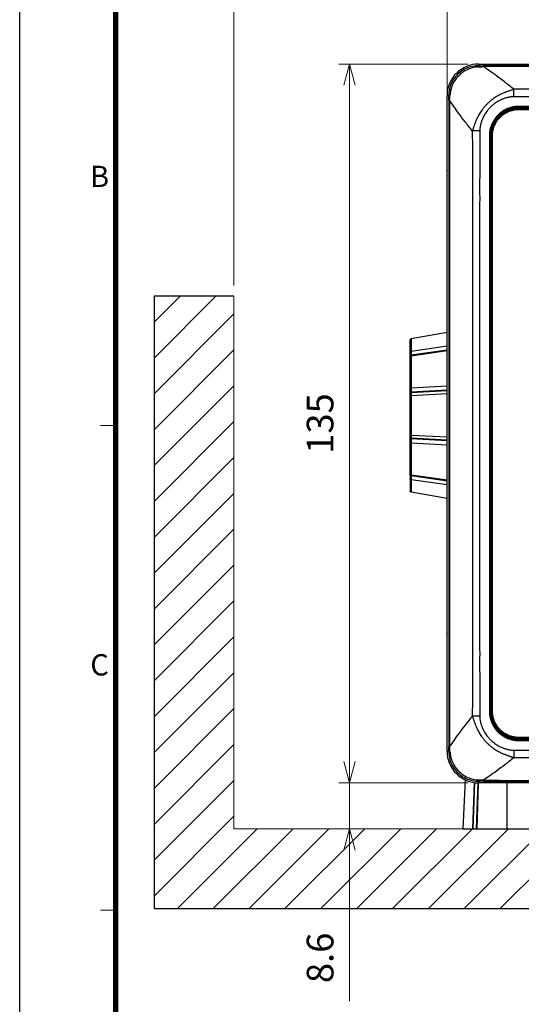
# Model space of a CAD drawing. Units: millimetres. Extents: x -882 to -288, y 192 to 612.
# Drawn here: x -882 to -788, y 285 to 470 of the extents above; entities that cross this region are included whole.
import ezdxf
from ezdxf.enums import TextEntityAlignment as Align

# ---------------------------------------------------------------- set-up
doc = ezdxf.new("R2010")
doc.units = ezdxf.units.MM
doc.header["$LTSCALE"] = 3
doc.layers.add('06___PRT_ALL_SURFS', color=7, linetype='Continuous')
doc.layers.add('4', color=4, linetype='Continuous', lineweight=15)
doc.layers.add('98', color=6, linetype='Continuous', lineweight=20)
doc.layers.add('99', color=2, linetype='Continuous', plot=False)
doc.styles.get("Standard").update_dxf_attribs({"font": 'simplex.shx', "bigfont": 'extfont.shx'})
doc.dimstyles.get("Standard").update_dxf_attribs({"dimtxt": 2.5, "dimasz": 2, "dimexe": 1, "dimexo": 1, "dimgap": 1.5, "dimtad": 3, "dimdec": 1, "dimdsep": 46, "dimtxsty": 'Standard', "dimblk": 'OPEN30', "dimcen": 0.09, "dimclrd": 256, "dimclre": 256, "dimclrt": 256, "dimadec": 1, "dimazin": 2, "dimtfac": 1, "dimtdec": 1, "dimtmove": 0, "dimatfit": 3, "dimldrblk": 'OPEN30', "dimfxl": 0, "dimtolj": 1, "dimtzin": 0, "dimlwd": -1, "dimlwe": -1, "dimarcsym": 0})

# ---------------------------------------------------------------- blocks, each defined once
blk = doc.blocks.new('WAKU2-GAI_A4')
at = {"layer": '98', "color": 6, "linetype": 'Continuous'}
for p, q in [((-288, 101), (-289.4, 101)), ((-288, 55.5), (-289.4, 55.5))]:
    blk.add_line(p, q, dxfattribs=at)
at = {"layer": '98', "color": 6, "linetype": 'Continuous', "const_width": 0.5}
blk.add_lwpolyline([(-13, 192), (-288, 192), (-288, 10), (-13, 10), (-13, 199), (-33.7, 199), (-33.7, 192)], dxfattribs=at)
at = {"layer": '99'}
blk.add_lwpolyline([(0, 0), (-297, 0), (-297, 210), (0, 210)], close=True, dxfattribs=at)
at = {"layer": '98'}
for s, p in [('B', (-289.5, 124.125)), ('C', (-289.5, 78.275))]:
    blk.add_text(s, height=2, dxfattribs=at).set_placement(p, align=Align.MIDDLE)
at = {"layer": '99', "flags": 2}
for tag, height, p in [('用紙サイズ', 4, (-18.559, 195.588)), ('ACM2013(13/01/30)', 2, (-27.176, 2.801))]:
    blk.add_attdef(tag, text='', height=height, dxfattribs=at).set_placement(p, align=Align.MIDDLE_CENTER)
blk = doc.blocks.new('_Open30')
at = {"color": 0, "lineweight": -2}
for p, q in [((-1, 0.268), (0, 0)), ((0, 0), (-1, -0.268)), ((0, 0), (-1, 0))]:
    blk.add_line(p, q, dxfattribs=at)
blk = doc.blocks.new('*D37')
at = {"layer": '4'}
for p, q in [((-801.77, 435.84), (-801.77, 478.1)), ((-666.79, 435.84), (-666.79, 478.1)), ((-797.77, 476.1), (-670.79, 476.1))]:
    blk.add_line(p, q, dxfattribs=at)
at = {"layer": 'Defpoints', "color": 0}
for p in [(-666.79, 476.1), (-801.77, 433.84), (-666.79, 433.84)]:
    blk.add_point(p, dxfattribs=at)
at = {"layer": '4', "xscale": 4, "yscale": 4, "zscale": 4, "rotation": 180}
blk.add_blockref('_Open30', (-801.77, 476.1), dxfattribs=at)
at = {"layer": '4', "xscale": 4, "yscale": 4, "zscale": 4}
blk.add_blockref('_Open30', (-666.79, 476.1), dxfattribs=at)
at = {"layer": '4', "insert": (-734.28, 481.6), "char_height": 5, "attachment_point": 5}
blk.add_mtext('\\A1;135', dxfattribs=at)
blk = doc.blocks.new('*D39')
at = {"layer": '4'}
for p, q in [((-841.78, 420.29), (-841.78, 478.1)), ((-801.77, 435.84), (-801.77, 478.1)), ((-837.78, 476.1), (-805.77, 476.1))]:
    blk.add_line(p, q, dxfattribs=at)
at = {"layer": 'Defpoints', "color": 0}
for p in [(-801.77, 476.1), (-801.77, 433.84), (-841.78, 418.29)]:
    blk.add_point(p, dxfattribs=at)
at = {"layer": '4', "xscale": 4, "yscale": 4, "zscale": 4, "rotation": 180}
blk.add_blockref('_Open30', (-841.78, 476.1), dxfattribs=at)
at = {"layer": '4', "xscale": 4, "yscale": 4, "zscale": 4}
blk.add_blockref('_Open30', (-801.77, 476.1), dxfattribs=at)
at = {"layer": '4', "insert": (-821.77, 481.6), "char_height": 5, "attachment_point": 5}
blk.add_mtext('\\A1;＃80', dxfattribs=at)
blk = doc.blocks.new('*D43')
at = {"layer": '4'}
for p, q in [((-797.78, 461.87), (-822.1, 461.87)), ((-820.1, 330.89), (-820.1, 457.87)), ((-797.78, 326.89), (-822.1, 326.89))]:
    blk.add_line(p, q, dxfattribs=at)
at = {"layer": 'Defpoints', "color": 0}
for p in [(-820.1, 461.87), (-795.78, 461.87), (-795.78, 326.89)]:
    blk.add_point(p, dxfattribs=at)
at = {"layer": '4', "xscale": 4, "yscale": 4, "zscale": 4}
for p, rotation in [((-820.1, 461.87), 90), ((-820.1, 326.89), 270)]:
    blk.add_blockref('_Open30', p, dxfattribs=dict(at, rotation=rotation))
at = {"layer": '4', "insert": (-825.6, 394.38), "char_height": 5, "attachment_point": 5, "rotation": 90}
blk.add_mtext('\\A1;135', dxfattribs=at)
blk = doc.blocks.new('*D49')
at = {"layer": '4'}
for p, q in [((-820.1, 330.89), (-820.1, 334.89)), ((-797.78, 326.89), (-822.1, 326.89)), ((-820.1, 326.89), (-820.1, 318.29)), ((-800.79, 318.29), (-822.1, 318.29)), ((-820.1, 314.29), (-820.1, 285.93))]:
    blk.add_line(p, q, dxfattribs=at)
at = {"layer": 'Defpoints', "color": 0}
for p in [(-795.78, 326.89), (-820.1, 318.29), (-798.79, 318.29)]:
    blk.add_point(p, dxfattribs=at)
at = {"layer": '4', "xscale": 4, "yscale": 4, "zscale": 4}
for p, rotation in [((-820.1, 326.89), 270), ((-820.1, 318.29), 90)]:
    blk.add_blockref('_Open30', p, dxfattribs=dict(at, rotation=rotation))
at = {"layer": '4', "insert": (-825.6, 294.05), "char_height": 5, "attachment_point": 5, "rotation": 90}
blk.add_mtext('\\A1;8.6', dxfattribs=at)

msp = doc.modelspace()

# ---------------------------------------------------------------- hatches: boundary and pattern name
at = {"layer": '4'}
h = msp.add_hatch(dxfattribs=at)
h.set_pattern_fill('ANSI31', color=256, scale=1.5)
h.set_pattern_definition([(45, (-45, 60), (-3.367596, 3.367596), [])])
h.paths.add_polyline_path([(-611.78, 303.29), (-611.78, 418.29), (-626.78, 418.29), (-626.78, 318.29), (-841.78, 318.29), (-841.78, 418.29), (-856.78, 418.29), (-856.78, 303.29)])

# ---------------------------------------------------------------- linework, layer by layer
at = {"color": 9, "linetype": 'Continuous'}
for p, q in [((-795.78, 461.55), (-795.78, 461.87)), ((-789.21, 455.72), (-789.21, 457.13)), ((-801.44, 455.88), (-801.77, 455.88)), ((-790.3, 453.21), (-790.31, 453.25)), ((-788.28, 453.34), (-788.28, 453.92)), ((-680.28, 453.92), (-788.28, 453.92)), ((-680.28, 453.72), (-788.28, 453.72)), ((-680.28, 453.61), (-788.28, 453.61)), ((-788.28, 453.54), (-680.28, 453.54)), ((-788.28, 453.34), (-680.28, 453.34)), ((-795.62, 449.31), (-797.02, 449.31)), ((-793.1, 450.4), (-793.15, 450.42)), ((-793.82, 448.38), (-793.82, 340.38)), ((-793.58, 448.38), (-793.82, 448.38)), ((-793.62, 448.38), (-793.62, 340.38)), ((-793.5, 448.38), (-793.58, 448.38)), ((-793.5, 448.38), (-793.5, 340.38)), ((-793.43, 448.38), (-793.5, 448.38)), ((-793.43, 340.38), (-793.43, 448.38)), ((-793.43, 448.38), (-793.24, 448.38)), ((-793.24, 340.38), (-793.24, 448.38)), ((-801.77, 441.93), (-801.77, 441.93)), ((-801.77, 433.84), (-801.77, 433.84)), ((-801.77, 411.44), (-808.51, 410.25)), ((-808.51, 410.25), (-808.51, 410.25)), ((-808.51, 410.25), (-808.51, 407.98)), ((-808.51, 407.98), (-801.77, 408.94)), ((-808.51, 407.26), (-801.77, 408.22)), ((-801.77, 408.1), (-808.51, 407.14)), ((-808.51, 407.26), (-808.51, 407.14)), ((-808.51, 407.04), (-808.51, 401.09)), ((-808.5, 407.04), (-808.51, 407.04)), ((-801.77, 408), (-808.5, 407.04)), ((-808.51, 401.09), (-801.77, 401.46)), ((-808.51, 400.3), (-801.77, 400.67)), ((-801.77, 400.48), (-808.51, 400.12)), ((-808.51, 400.3), (-808.51, 400.12)), ((-801.77, 399.94), (-808.51, 399.57)), ((-808.51, 399.57), (-808.51, 392.21)), ((-808.51, 392.21), (-801.77, 391.85)), ((-808.51, 391.66), (-808.51, 391.48)), ((-808.51, 391.66), (-801.77, 391.3)), ((-801.77, 391.11), (-808.51, 391.48)), ((-808.51, 390.69), (-808.51, 384.74)), ((-801.77, 390.32), (-808.51, 390.69)), ((-808.51, 384.74), (-808.5, 384.74)), ((-808.51, 384.68), (-808.51, 384.66)), ((-808.51, 384.66), (-808.51, 384.64)), ((-808.51, 384.64), (-808.51, 384.53)), ((-808.51, 384.64), (-801.77, 383.68)), ((-801.77, 383.56), (-808.51, 384.53)), ((-808.5, 384.74), (-801.77, 383.78)), ((-808.51, 383.8), (-808.51, 381.53)), ((-801.77, 382.84), (-808.51, 383.8)), ((-808.51, 381.53), (-808.51, 381.53)), ((-808.51, 381.53), (-801.77, 380.34)), ((-801.77, 354.93), (-801.77, 354.93)), ((-801.77, 346.84), (-801.77, 346.84)), ((-793.82, 340.38), (-793.24, 340.38)), ((-795.62, 339.46), (-797.02, 339.45)), ((-793.1, 338.37), (-793.15, 338.35)), ((-790.3, 335.56), (-790.31, 335.52)), ((-788.28, 335.23), (-788.28, 335.43)), ((-680.28, 335.43), (-788.28, 335.43)), ((-788.28, 335.23), (-788.28, 335.16)), ((-680.28, 335.23), (-788.28, 335.23)), ((-788.28, 335.16), (-788.28, 334.85)), ((-788.28, 335.16), (-680.28, 335.16)), ((-788.28, 335.05), (-680.28, 335.05)), ((-788.28, 334.85), (-680.28, 334.85)), ((-801.44, 332.88), (-801.77, 332.88)), ((-789.21, 333.05), (-789.21, 331.64)), ((-795.78, 327.22), (-795.78, 326.9)), ((-796.68, 327), (-797, 318.29)), ((-796.62, 326.99), (-796.93, 318.29)), ((-796.01, 326.9), (-796.32, 318.29)), ((-795.89, 326.9), (-796.2, 318.29))]:
    msp.add_line(p, q, dxfattribs=at)
at = {"color": 7, "linetype": 'Continuous'}
for p, q in [((-795.78, 461.87), (-781.82, 461.87)), ((-801.77, 441.93), (-801.77, 455.88)), ((-680.28, 453.68), (-788.28, 453.68)), ((-793.58, 448.38), (-793.58, 340.38)), ((-801.77, 441.93), (-801.77, 441.93)), ((-801.77, 441.93), (-801.74, 441.89)), ((-801.73, 434.07), (-801.73, 441.69)), ((-801.77, 433.84), (-801.74, 433.87)), ((-801.77, 433.84), (-801.77, 433.84)), ((-801.77, 354.93), (-801.77, 433.84)), ((-808.68, 384.87), (-808.68, 410.06)), ((-808.68, 384.87), (-808.67, 384.8)), ((-808.68, 384.84), (-808.68, 381.73)), ((-808.67, 384.8), (-808.63, 384.74)), ((-808.63, 384.74), (-808.57, 384.69)), ((-808.57, 384.69), (-808.51, 384.68)), ((-801.77, 354.93), (-801.74, 354.89)), ((-801.77, 354.93), (-801.77, 354.93)), ((-801.73, 347.07), (-801.73, 354.69)), ((-801.77, 346.84), (-801.74, 346.87)), ((-801.77, 346.84), (-801.77, 346.84)), ((-801.77, 332.88), (-801.77, 346.84)), ((-788.28, 335.08), (-680.28, 335.08)), ((-798.34, 327.47), (-798.79, 318.29)), ((-781.82, 326.89), (-795.78, 326.89)), ((-790.48, 318.29), (-790.48, 326.89)), ((-798.79, 318.29), (-669.77, 318.29))]:
    msp.add_line(p, q, dxfattribs=at)
for points in [[(-808.51, 410.25), (-808.57, 410.24), (-808.63, 410.19), (-808.67, 410.13), (-808.68, 410.06)], [(-808.68, 381.73), (-808.67, 381.65), (-808.63, 381.59), (-808.57, 381.54), (-808.51, 381.53)]]:
    msp.add_lwpolyline(points, dxfattribs=at)
for centre, radius, start, end in [((-795.78, 455.88), 5.99, 90, 180), ((-788.28, 448.38), 5.3, 90, 180), ((-808.48, 406.91), 0.2, 98.1203, 180), ((-788.28, 340.38), 5.3, 180, 270), ((-795.78, 332.88), 5.99, 180, 270)]:
    msp.add_arc(centre, radius, start, end, dxfattribs=at)
at = {"color": 9, "linetype": 'Continuous'}
for centre, radius, start, end in [((-797.7, 491.98), 30.73, 273.195, 275.1302), ((-794.84, 521.8), 60.26, 269.1094, 269.8987), ((-859.45, 454.97), 58.02, 0.0838, 0.9037), ((-832.59, 457.86), 31.44, 354.8919, 356.7831), ((-808.48, 410.06), 0.197, 148.1553, 155.5105), ((-808.48, 410.06), 0.199, 130.4279, 148.1543), ((-808.48, 410.06), 0.197, 122.3295, 130.4144), ((-808.48, 407.02), 0.236, 98.1198, 108.62), ((-808.48, 406.9), 0.241, 99.4511, 101.3586), ((-808.48, 406.9), 0.243, 98.0784, 99.4518), ((-808.48, 384.76), 0.236, 251.3791, 261.8802), ((-808.48, 384.88), 0.241, 258.6424, 260.5481), ((-808.48, 384.88), 0.243, 260.5475, 261.9216), ((-808.48, 381.72), 0.197, 204.4892, 211.8449), ((-808.48, 381.73), 0.199, 211.8459, 229.5718), ((-808.48, 381.72), 0.197, 229.5853, 237.6708), ((-861.7, 333.82), 60.26, 359.1094, 359.8987), ((-831.88, 330.96), 30.73, 3.195, 5.1302), ((-797.75, 296.07), 31.44, 84.8919, 86.7831), ((-794.86, 269.21), 58.02, 90.0838, 90.9037)]:
    msp.add_arc(centre, radius, start, end, dxfattribs=at)
at = {"color": 7, "linetype": 'Continuous'}
for centre, start_param, end_param in [((-801.74, 441.69), -1.570796, -0.05236), ((-801.74, 434.07), -3.089233, -1.570796), ((-801.74, 354.69), -1.570796, -0.05236), ((-801.74, 347.07), -3.089233, -1.570796)]:
    msp.add_ellipse(centre, major_axis=(0, 0.2), ratio=0.052408, start_param=start_param, end_param=end_param, dxfattribs=at)
at = {"color": 9, "linetype": 'Continuous'}
for points, start_tangent, end_tangent in [([(-795.78, 461.55), (-796.98, 461.43), (-798.2, 461.02), (-799.3, 460.34), (-800.22, 459.43), (-800.91, 458.33), (-801.32, 457.11), (-801.44, 455.88)], (-0.999941, 0.01088), (0.010848, -0.999941)), ([(-795.99, 461.31), (-797.06, 461.13), (-798.14, 460.72), (-799.12, 460.07), (-799.96, 459.24), (-800.6, 458.26), (-801.02, 457.18), (-801.2, 456.09)], (-0.998443, -0.055785), (-0.056042, -0.998428)), ([(-795.99, 461.31), (-795.92, 461.43), (-795.85, 461.51), (-795.78, 461.55)], (0.399774, 0.916614), (0.98383, 0.179105)), ([(-794.95, 461.38), (-794.95, 461.46), (-794.95, 461.52), (-794.95, 461.54)], (0.014829, 0.99989), (0.139537, 0.990217)), ([(-673.61, 461.54), (-679.27, 461.54), (-684.5, 461.54), (-689.32, 461.54), (-693.79, 461.53), (-697.93, 461.53), (-701.76, 461.53), (-705.3, 461.53), (-708.56, 461.53), (-711.59, 461.53), (-714.38, 461.53), (-716.91, 461.53), (-719.29, 461.53), (-721.63, 461.53), (-724.02, 461.53), (-726.43, 461.53), (-728.81, 461.53), (-731.1, 461.53), (-733.3, 461.53), (-735.46, 461.53), (-737.66, 461.53), (-739.96, 461.53), (-742.36, 461.53), (-744.76, 461.53), (-747.14, 461.53), (-749.49, 461.53), (-751.87, 461.53), (-754.42, 461.53), (-757.23, 461.53), (-760.27, 461.53), (-763.53, 461.53), (-767.05, 461.53), (-770.85, 461.53), (-774.95, 461.53), (-779.38, 461.54), (-784.16, 461.54), (-789.34, 461.54), (-794.95, 461.54)], (-1, -0.000385), (-1, 0.000385)), ([(-673.61, 461.38), (-679.27, 461.38), (-684.49, 461.39), (-689.32, 461.39), (-693.79, 461.39), (-697.93, 461.39), (-701.76, 461.39), (-705.3, 461.39), (-708.56, 461.39), (-711.59, 461.39), (-714.38, 461.39), (-716.91, 461.39), (-719.29, 461.39), (-721.63, 461.39), (-724.02, 461.39), (-726.42, 461.39), (-728.81, 461.39), (-731.1, 461.39), (-733.3, 461.39), (-735.46, 461.39), (-737.66, 461.39), (-739.96, 461.39), (-742.36, 461.39), (-744.77, 461.39), (-747.14, 461.39), (-749.49, 461.39), (-751.87, 461.39), (-754.43, 461.39), (-757.23, 461.39), (-760.27, 461.39), (-763.53, 461.39), (-767.05, 461.39), (-770.85, 461.39), (-774.96, 461.39), (-779.38, 461.39), (-784.17, 461.39), (-789.34, 461.38), (-794.95, 461.38)], (-1, 0.00058), (-1, -0.00058)), ([(-789.21, 457.13), (-790.91, 458.46), (-792.49, 459.66), (-793.79, 460.6), (-794.95, 461.38)], (-0.782221, 0.623001), (-0.842654, 0.538456)), ([(-789.21, 457.13), (-789.47, 457.03), (-789.72, 456.94), (-789.97, 456.86), (-790.22, 456.78), (-790.46, 456.69), (-790.7, 456.61), (-790.94, 456.51), (-791.2, 456.4), (-791.48, 456.28), (-791.79, 456.13), (-792.12, 455.95), (-792.47, 455.75), (-792.85, 455.51), (-793.24, 455.23), (-793.66, 454.9), (-794.1, 454.51), (-794.52, 454.08), (-794.89, 453.65), (-795.21, 453.23), (-795.49, 452.82), (-795.73, 452.44), (-795.93, 452.08), (-796.09, 451.76), (-796.23, 451.46), (-796.35, 451.19), (-796.45, 450.95), (-796.53, 450.73), (-796.6, 450.53), (-796.67, 450.33), (-796.74, 450.12), (-796.81, 449.91), (-796.88, 449.7), (-796.95, 449.49), (-797.02, 449.31)], (-0.921059, -0.389423), (-0.388795, -0.921324)), ([(-679.35, 457.13), (-684.5, 457.12), (-689.14, 457.11), (-693.3, 457.1), (-697.04, 457.1), (-700.42, 457.09), (-703.5, 457.09), (-706.3, 457.08), (-708.85, 457.08), (-711.17, 457.08), (-713.29, 457.08), (-715.23, 457.07), (-717.01, 457.07), (-718.64, 457.07), (-720.14, 457.07), (-721.51, 457.07), (-722.78, 457.07), (-723.95, 457.07), (-725.05, 457.07), (-726.07, 457.07), (-727.05, 457.07), (-727.96, 457.07), (-728.8, 457.07), (-729.55, 457.07), (-730.22, 457.07), (-730.83, 457.07), (-731.39, 457.07), (-731.9, 457.07), (-732.38, 457.07), (-732.82, 457.07), (-733.22, 457.07), (-733.59, 457.07), (-733.92, 457.07), (-734.24, 457.07), (-734.56, 457.07), (-734.89, 457.07), (-735.23, 457.07), (-735.6, 457.07), (-736.01, 457.07), (-736.45, 457.07), (-736.92, 457.07), (-737.42, 457.07), (-737.95, 457.07), (-738.53, 457.07), (-739.16, 457.07), (-739.85, 457.07), (-740.62, 457.07), (-741.44, 457.07), (-742.32, 457.07), (-743.25, 457.07), (-744.23, 457.07), (-745.28, 457.07), (-746.41, 457.07), (-747.62, 457.07), (-748.93, 457.07), (-750.34, 457.07), (-751.87, 457.07), (-753.53, 457.07), (-755.32, 457.08), (-757.26, 457.08), (-759.36, 457.08), (-761.64, 457.08), (-764.11, 457.09), (-766.79, 457.09), (-769.68, 457.09), (-772.83, 457.1), (-776.31, 457.1), (-780.16, 457.11), (-784.45, 457.12), (-789.21, 457.13)], (-0.999998, -0.002145), (-0.999998, 0.002145)), ([(-801.2, 456.09), (-801.33, 456.03), (-801.41, 455.96), (-801.44, 455.88)], (-0.916633, -0.39973), (-0.178939, -0.98386)), ([(-801.28, 455.06), (-801.36, 455.06), (-801.41, 455.06), (-801.44, 455.05)], (-0.99989, -0.014861), (-0.990258, -0.139242)), ([(-801.44, 455.05), (-801.44, 449.39), (-801.43, 444.17), (-801.43, 439.34), (-801.43, 434.87), (-801.43, 430.73), (-801.43, 426.9), (-801.43, 423.37), (-801.43, 420.1), (-801.43, 417.07), (-801.43, 414.28), (-801.43, 411.75), (-801.43, 409.37), (-801.42, 407.03), (-801.42, 404.65), (-801.42, 402.24), (-801.42, 399.85), (-801.42, 397.56), (-801.42, 395.37), (-801.42, 393.2), (-801.42, 391), (-801.42, 388.7), (-801.42, 386.31), (-801.42, 383.9), (-801.42, 381.52), (-801.43, 379.18), (-801.43, 376.79), (-801.43, 374.24), (-801.43, 371.44), (-801.43, 368.4), (-801.43, 365.13), (-801.43, 361.62), (-801.43, 357.81), (-801.43, 353.71), (-801.43, 349.29), (-801.43, 344.5), (-801.44, 339.32), (-801.44, 333.71)], (0.000385, -1), (-0.000385, -1)), ([(-801.28, 455.06), (-801.28, 449.4), (-801.28, 444.17), (-801.28, 439.34), (-801.28, 434.88), (-801.29, 430.73), (-801.29, 426.9), (-801.29, 423.37), (-801.29, 420.1), (-801.29, 417.07), (-801.29, 414.28), (-801.29, 411.75), (-801.29, 409.38), (-801.29, 407.03), (-801.29, 404.65), (-801.29, 402.24), (-801.29, 399.85), (-801.29, 397.56), (-801.29, 395.37), (-801.29, 393.2), (-801.29, 391), (-801.29, 388.7), (-801.29, 386.31), (-801.29, 383.9), (-801.29, 381.52), (-801.29, 379.18), (-801.29, 376.79), (-801.29, 374.24), (-801.29, 371.43), (-801.29, 368.39), (-801.29, 365.13), (-801.29, 361.61), (-801.29, 357.81), (-801.28, 353.71), (-801.28, 349.28), (-801.28, 344.5), (-801.28, 339.32), (-801.28, 333.71)], (-0.00058, -1), (0.00058, -1)), ([(-797.02, 449.31), (-798.36, 451.01), (-799.56, 452.59), (-800.49, 453.89), (-801.28, 455.06)], (-0.623001, 0.782221), (-0.538456, 0.842654)), ([(-789.21, 455.72), (-789.4, 455.72), (-789.61, 455.7), (-789.82, 455.68), (-790.03, 455.65), (-790.24, 455.61), (-790.44, 455.56), (-790.66, 455.51), (-790.89, 455.44), (-791.14, 455.35), (-791.42, 455.24), (-791.72, 455.11), (-792.03, 454.94), (-792.37, 454.75), (-792.73, 454.51), (-793.11, 454.22), (-793.5, 453.88), (-793.88, 453.49), (-794.2, 453.11), (-794.48, 452.73), (-794.71, 452.36), (-794.9, 452.01), (-795.06, 451.69), (-795.19, 451.4), (-795.29, 451.13), (-795.36, 450.89), (-795.42, 450.68), (-795.47, 450.49), (-795.51, 450.31), (-795.54, 450.13), (-795.57, 449.96), (-795.59, 449.78), (-795.61, 449.61), (-795.62, 449.45), (-795.62, 449.31)], (-0.999998, -0.002029), (-0.00188, -0.999998)), ([(-679.35, 455.72), (-684.5, 455.73), (-689.14, 455.74), (-693.3, 455.75), (-697.04, 455.75), (-700.42, 455.76), (-703.5, 455.76), (-706.3, 455.76), (-708.85, 455.77), (-711.17, 455.77), (-713.29, 455.77), (-715.24, 455.77), (-717.01, 455.77), (-718.64, 455.78), (-720.14, 455.78), (-721.51, 455.78), (-722.78, 455.78), (-723.95, 455.78), (-725.05, 455.78), (-726.07, 455.78), (-727.05, 455.78), (-727.96, 455.78), (-728.8, 455.78), (-729.55, 455.78), (-730.22, 455.78), (-730.83, 455.78), (-731.39, 455.78), (-731.9, 455.78), (-732.38, 455.78), (-732.82, 455.78), (-733.22, 455.78), (-733.59, 455.78), (-733.92, 455.78), (-734.24, 455.78), (-734.56, 455.78), (-734.89, 455.78), (-735.23, 455.78), (-735.6, 455.78), (-736.01, 455.78), (-736.45, 455.78), (-736.92, 455.78), (-737.42, 455.78), (-737.95, 455.78), (-738.53, 455.78), (-739.16, 455.78), (-739.85, 455.78), (-740.62, 455.78), (-741.44, 455.78), (-742.32, 455.78), (-743.25, 455.78), (-744.23, 455.78), (-745.28, 455.78), (-746.41, 455.78), (-747.62, 455.78), (-748.92, 455.78), (-750.34, 455.78), (-751.87, 455.77), (-753.52, 455.77), (-755.32, 455.77), (-757.26, 455.77), (-759.36, 455.77), (-761.64, 455.77), (-764.11, 455.76), (-766.79, 455.76), (-769.68, 455.76), (-772.83, 455.75), (-776.3, 455.75), (-780.16, 455.74), (-784.45, 455.73), (-789.21, 455.72)], (-0.999998, 0.001927), (-0.999998, -0.001927)), ([(-788.28, 453.92), (-788.68, 453.91), (-789.12, 453.86), (-789.6, 453.76), (-790.13, 453.6), (-790.69, 453.37), (-791.27, 453.04), (-791.84, 452.62), (-792.36, 452.13), (-792.76, 451.63), (-793.07, 451.16), (-793.31, 450.71), (-793.48, 450.28), (-793.61, 449.89), (-793.7, 449.53), (-793.75, 449.2), (-793.79, 448.9), (-793.81, 448.63), (-793.82, 448.38)], (-1, 0.000013), (-0.000003, -1)), ([(-788.28, 453.72), (-788.67, 453.71), (-789.09, 453.66), (-789.55, 453.57), (-790.06, 453.41), (-790.61, 453.19), (-791.17, 452.87), (-791.72, 452.47), (-792.21, 451.99), (-792.6, 451.51), (-792.9, 451.06), (-793.12, 450.62), (-793.29, 450.22), (-793.41, 449.84), (-793.5, 449.49), (-793.56, 449.17), (-793.59, 448.88), (-793.61, 448.62), (-793.62, 448.38)], (-1, 0.000003), (-0.000001, -1)), ([(-793.43, 448.38), (-793.43, 448.61), (-793.41, 448.84), (-793.38, 449.1), (-793.33, 449.39), (-793.26, 449.71), (-793.16, 450.05), (-793.01, 450.43), (-792.82, 450.82), (-792.58, 451.23), (-792.27, 451.65), (-791.89, 452.06), (-791.5, 452.41), (-791.13, 452.68), (-790.79, 452.89), (-790.46, 453.05), (-790.16, 453.19), (-789.87, 453.29), (-789.61, 453.36), (-789.36, 453.42), (-789.14, 453.47), (-788.94, 453.5), (-788.75, 453.52), (-788.58, 453.53), (-788.42, 453.54), (-788.28, 453.54)], (0.000002, 1), (1, -0.000001)), ([(-793.24, 448.38), (-793.23, 448.6), (-793.21, 448.83), (-793.19, 449.08), (-793.14, 449.35), (-793.07, 449.65), (-792.97, 449.99), (-792.83, 450.35), (-792.65, 450.72), (-792.41, 451.12), (-792.11, 451.52), (-791.75, 451.92), (-791.38, 452.25), (-791.02, 452.51), (-790.69, 452.71), (-790.38, 452.87), (-790.08, 453), (-789.81, 453.1), (-789.56, 453.17), (-789.32, 453.23), (-789.11, 453.27), (-788.91, 453.3), (-788.73, 453.32), (-788.57, 453.33), (-788.42, 453.34), (-788.28, 453.34)], (0.000005, 1), (1, -0.000002)), ([(-793.1, 450.4), (-793.03, 450.56), (-792.95, 450.72), (-792.87, 450.9), (-792.77, 451.07), (-792.67, 451.23), (-792.58, 451.37), (-792.5, 451.5), (-792.42, 451.61), (-792.35, 451.71), (-792.28, 451.79), (-792.22, 451.87), (-792.15, 451.95), (-792.07, 452.03), (-792, 452.11), (-791.92, 452.18), (-791.84, 452.26), (-791.75, 452.34), (-791.65, 452.42), (-791.54, 452.5), (-791.42, 452.59), (-791.29, 452.68), (-791.14, 452.77), (-790.96, 452.88), (-790.76, 452.99), (-790.53, 453.1), (-790.3, 453.21)], (0.385785, 0.922589), (0.922631, 0.385685)), ([(-790.3, 453.21), (-789.57, 453.45), (-788.9, 453.57), (-788.28, 453.61)], (0.922587, 0.38579), (1, -0.00002)), ([(-797.02, 449.31), (-797.01, 444.16), (-797.01, 439.53), (-797, 435.37), (-796.99, 431.62), (-796.99, 428.24), (-796.98, 425.17), (-796.98, 422.37), (-796.98, 419.82), (-796.97, 417.49), (-796.97, 415.37), (-796.97, 413.43), (-796.97, 411.65), (-796.97, 410.02), (-796.97, 408.53), (-796.97, 407.15), (-796.96, 405.89), (-796.96, 404.71), (-796.96, 403.62), (-796.96, 402.59), (-796.96, 401.62), (-796.96, 400.7), (-796.96, 399.87), (-796.96, 399.12), (-796.96, 398.44), (-796.96, 397.83), (-796.96, 397.28), (-796.96, 396.76), (-796.96, 396.28), (-796.96, 395.84), (-796.96, 395.44), (-796.96, 395.08), (-796.96, 394.74), (-796.96, 394.42), (-796.96, 394.1), (-796.96, 393.77), (-796.96, 393.43), (-796.96, 393.06), (-796.96, 392.66), (-796.96, 392.22), (-796.96, 391.74), (-796.96, 391.24), (-796.96, 390.71), (-796.96, 390.13), (-796.96, 389.5), (-796.96, 388.81), (-796.96, 388.05), (-796.96, 387.22), (-796.96, 386.34), (-796.96, 385.42), (-796.96, 384.43), (-796.96, 383.38), (-796.96, 382.26), (-796.97, 381.05), (-796.97, 379.74), (-796.97, 378.33), (-796.97, 376.8), (-796.97, 375.14), (-796.97, 373.35), (-796.97, 371.4), (-796.98, 369.3), (-796.98, 367.02), (-796.98, 364.55), (-796.98, 361.88), (-796.99, 358.98), (-796.99, 355.83), (-797, 352.36), (-797.01, 348.5), (-797.01, 344.21), (-797.02, 339.45)], (0.002145, -0.999998), (-0.002145, -0.999998)), ([(-795.62, 449.31), (-795.63, 444.16), (-795.64, 439.52), (-795.64, 435.36), (-795.65, 431.62), (-795.65, 428.24), (-795.66, 425.16), (-795.66, 422.36), (-795.66, 419.82), (-795.67, 417.49), (-795.67, 415.37), (-795.67, 413.43), (-795.67, 411.65), (-795.67, 410.02), (-795.67, 408.53), (-795.67, 407.15), (-795.67, 405.89), (-795.67, 404.71), (-795.67, 403.62), (-795.67, 402.59), (-795.68, 401.62), (-795.68, 400.7), (-795.68, 399.87), (-795.68, 399.12), (-795.68, 398.44), (-795.68, 397.83), (-795.68, 397.28), (-795.68, 396.76), (-795.68, 396.28), (-795.68, 395.84), (-795.68, 395.44), (-795.68, 395.08), (-795.68, 394.74), (-795.68, 394.42), (-795.68, 394.1), (-795.68, 393.77), (-795.68, 393.43), (-795.68, 393.06), (-795.68, 392.66), (-795.68, 392.22), (-795.68, 391.74), (-795.68, 391.24), (-795.68, 390.71), (-795.68, 390.13), (-795.68, 389.5), (-795.68, 388.81), (-795.68, 388.05), (-795.68, 387.22), (-795.67, 386.35), (-795.67, 385.42), (-795.67, 384.43), (-795.67, 383.38), (-795.67, 382.26), (-795.67, 381.05), (-795.67, 379.74), (-795.67, 378.33), (-795.67, 376.8), (-795.67, 375.14), (-795.67, 373.35), (-795.67, 371.4), (-795.66, 369.3), (-795.66, 367.02), (-795.66, 364.55), (-795.65, 361.88), (-795.65, 358.99), (-795.65, 355.83), (-795.64, 352.36), (-795.64, 348.51), (-795.63, 344.22), (-795.62, 339.46)], (-0.001927, -0.999998), (0.001927, -0.999998)), ([(-793.5, 448.38), (-793.41, 449.36), (-793.1, 450.4)], (-0.000068, 1), (0.3854, 0.922749)), ([(-808.66, 410.14), (-808.68, 410.06)], (-0.414591, -0.910008), (0, -1)), ([(-808.51, 410.25), (-808.59, 410.22)], (-0.984854, -0.173387), (-0.844799, -0.535084)), ([(-808.51, 407.98), (-808.6, 407.95), (-808.66, 407.89), (-808.68, 407.81)], (-0.989179, -0.146714), (0, -1)), ([(-808.56, 407.25), (-808.6, 407.23), (-808.66, 407.17), (-808.68, 407.1)], (-0.947359, -0.320172), (0, -1)), ([(-808.66, 407.06), (-808.68, 406.98)], (-0.524518, -0.851399), (0, -1)), ([(-808.6, 407.01), (-808.66, 406.96), (-808.68, 406.91)], (-0.866774, -0.498702), (-0.175441, -0.98449)), ([(-808.68, 406.91), (-808.68, 406.89)], (-0.175441, -0.98449), (0, -1)), ([(-808.6, 407.11), (-808.66, 407.06)], (-0.858241, -0.513247), (-0.524518, -0.851399)), ([(-808.53, 407.14), (-808.6, 407.11)], (-0.98041, -0.196969), (-0.858241, -0.513247)), ([(-808.51, 407.04), (-808.6, 407.01)], (-0.99079, -0.135404), (-0.866774, -0.498702)), ([(-808.51, 407.98), (-808.51, 407.95), (-808.51, 407.91), (-808.51, 407.87), (-808.51, 407.83), (-808.51, 407.78), (-808.51, 407.74), (-808.51, 407.69), (-808.51, 407.64), (-808.51, 407.59), (-808.51, 407.54), (-808.51, 407.49), (-808.51, 407.43), (-808.51, 407.38), (-808.51, 407.33), (-808.51, 407.29), (-808.51, 407.26)], (-0.012697, -0.999919), (0.000708, -1)), ([(-808.51, 407.14), (-808.51, 407.12), (-808.51, 407.11)], (-0.000705, -1), (0.082064, -0.996627)), ([(-808.51, 407.11), (-808.51, 407.1), (-808.51, 407.09), (-808.51, 407.07), (-808.51, 407.04)], (-0.872763, -0.488144), (0.010943, -0.99994)), ([(-808.51, 401.09), (-808.6, 401.08), (-808.66, 401.05), (-808.68, 401.02)], (-0.997962, -0.063814), (0, -1)), ([(-808.51, 400.3), (-808.6, 400.29), (-808.66, 400.27), (-808.68, 400.24)], (-0.998456, -0.055541), (0, -1)), ([(-808.51, 400.12), (-808.6, 400.11), (-808.66, 400.09), (-808.68, 400.06)], (-0.99858, -0.05327), (0, -1)), ([(-808.51, 399.57), (-808.6, 399.56), (-808.66, 399.54), (-808.68, 399.52)], (-0.998986, -0.045025), (0, -1)), ([(-808.51, 401.09), (-808.51, 401.04), (-808.51, 400.99), (-808.51, 400.94), (-808.51, 400.9), (-808.51, 400.85), (-808.51, 400.81), (-808.51, 400.76), (-808.51, 400.72), (-808.51, 400.67), (-808.51, 400.62), (-808.51, 400.57), (-808.51, 400.52), (-808.51, 400.46), (-808.51, 400.4), (-808.51, 400.35), (-808.51, 400.3)], (-0.007388, -0.999973), (0.000435, -1)), ([(-808.51, 400.12), (-808.51, 400.08), (-808.51, 400.03), (-808.51, 399.99), (-808.51, 399.95), (-808.51, 399.91), (-808.51, 399.88), (-808.51, 399.85), (-808.51, 399.83), (-808.51, 399.8), (-808.51, 399.78), (-808.51, 399.75), (-808.51, 399.72), (-808.51, 399.69), (-808.51, 399.66), (-808.51, 399.61), (-808.51, 399.57)], (-0.000439, -1), (0.007146, -0.999974)), ([(-808.51, 392.21), (-808.6, 392.22), (-808.66, 392.24), (-808.68, 392.26)], (-0.998996, 0.04481), (0, 1)), ([(-808.51, 392.21), (-808.51, 392.17), (-808.51, 392.12), (-808.51, 392.09), (-808.51, 392.05), (-808.51, 392.02), (-808.51, 392), (-808.51, 391.97), (-808.51, 391.95), (-808.51, 391.92), (-808.51, 391.89), (-808.51, 391.87), (-808.51, 391.83), (-808.51, 391.79), (-808.51, 391.75), (-808.51, 391.71), (-808.51, 391.66)], (-0.00713, -0.999975), (0.000433, -1)), ([(-808.51, 391.66), (-808.6, 391.67), (-808.66, 391.69), (-808.68, 391.72)], (-0.99858, 0.053271), (0, 1)), ([(-808.51, 391.48), (-808.6, 391.49), (-808.66, 391.52), (-808.68, 391.54)], (-0.998456, 0.055542), (0, 1)), ([(-808.51, 390.69), (-808.6, 390.71), (-808.66, 390.73), (-808.68, 390.76)], (-0.997975, 0.063607), (0, 1)), ([(-808.51, 391.48), (-808.51, 391.44), (-808.51, 391.39), (-808.51, 391.33), (-808.51, 391.26), (-808.51, 391.21), (-808.51, 391.15), (-808.51, 391.1), (-808.51, 391.06), (-808.51, 391.01), (-808.51, 390.97), (-808.51, 390.92), (-808.51, 390.88), (-808.51, 390.84), (-808.51, 390.79), (-808.51, 390.74), (-808.51, 390.69)], (-0.000441, -1), (0.007404, -0.999973)), ([(-808.68, 384.87), (-808.68, 384.89)], (-0.175357, 0.984505), (0, 1)), ([(-808.6, 384.77), (-808.66, 384.83), (-808.68, 384.87)], (-0.866793, 0.498668), (-0.175357, 0.984505)), ([(-808.66, 384.73), (-808.68, 384.8)], (-0.524518, 0.851399), (0, 1)), ([(-808.56, 384.54), (-808.6, 384.56), (-808.66, 384.61), (-808.68, 384.69)], (-0.947355, 0.320186), (0, 1)), ([(-808.6, 384.67), (-808.66, 384.73)], (-0.858241, 0.513247), (-0.524518, 0.851399)), ([(-808.51, 384.74), (-808.6, 384.77)], (-0.990809, 0.135267), (-0.866793, 0.498668)), ([(-808.53, 384.64), (-808.6, 384.67)], (-0.980413, 0.196952), (-0.858241, 0.513247)), ([(-808.51, 384.74), (-808.51, 384.71), (-808.51, 384.69), (-808.51, 384.68), (-808.51, 384.68), (-808.51, 384.68)], (-0.010919, -0.99994), (0.905733, 0.423849)), ([(-808.51, 384.53), (-808.51, 384.5), (-808.51, 384.46), (-808.51, 384.41), (-808.51, 384.35), (-808.51, 384.29), (-808.51, 384.23), (-808.51, 384.18), (-808.51, 384.13), (-808.51, 384.08), (-808.51, 384.04), (-808.51, 383.99), (-808.51, 383.95), (-808.51, 383.91), (-808.51, 383.87), (-808.51, 383.83), (-808.51, 383.8)], (-0.000718, -1), (0.012725, -0.999919)), ([(-808.51, 383.8), (-808.6, 383.83), (-808.66, 383.89), (-808.68, 383.97)], (-0.989196, 0.146597), (0, 1)), ([(-808.66, 381.64), (-808.68, 381.73)], (-0.414586, 0.91001), (0, 1)), ([(-808.51, 381.53), (-808.59, 381.56)], (-0.984855, 0.173379), (-0.844802, 0.53508)), ([(-793.82, 340.38), (-793.8, 339.98), (-793.75, 339.55), (-793.66, 339.06), (-793.5, 338.54), (-793.26, 337.97), (-792.94, 337.39), (-792.52, 336.82), (-792.02, 336.31), (-791.53, 335.9), (-791.05, 335.59), (-790.6, 335.36), (-790.18, 335.18), (-789.78, 335.06), (-789.42, 334.97), (-789.1, 334.91), (-788.8, 334.87), (-788.53, 334.85), (-788.28, 334.85)], (-0.000013, -1), (1, -0.000003)), ([(-793.62, 340.38), (-793.6, 340), (-793.55, 339.58), (-793.46, 339.11), (-793.31, 338.6), (-793.08, 338.06), (-792.77, 337.5), (-792.36, 336.95), (-791.89, 336.45), (-791.41, 336.06), (-790.95, 335.77), (-790.52, 335.54), (-790.11, 335.37), (-789.73, 335.25), (-789.38, 335.16), (-789.07, 335.11), (-788.78, 335.07), (-788.52, 335.05), (-788.28, 335.05)], (-0.000003, -1), (1, -0.000001)), ([(-793.1, 338.37), (-793.34, 339.09), (-793.47, 339.77), (-793.5, 340.38)], (-0.38579, 0.922587), (0.00002, 1)), ([(-788.28, 335.23), (-788.5, 335.23), (-788.74, 335.25), (-789, 335.28), (-789.29, 335.33), (-789.6, 335.4), (-789.95, 335.51), (-790.32, 335.65), (-790.71, 335.84), (-791.12, 336.09), (-791.55, 336.4), (-791.96, 336.77), (-792.3, 337.16), (-792.57, 337.53), (-792.78, 337.88), (-792.95, 338.2), (-793.08, 338.51), (-793.18, 338.79), (-793.26, 339.06), (-793.32, 339.3), (-793.36, 339.52), (-793.39, 339.73), (-793.41, 339.91), (-793.43, 340.08), (-793.43, 340.24), (-793.43, 340.38)], (-1, 0.000002), (0.000001, 1)), ([(-788.28, 335.43), (-788.49, 335.43), (-788.72, 335.45), (-788.97, 335.48), (-789.25, 335.53), (-789.55, 335.6), (-789.88, 335.7), (-790.24, 335.83), (-790.62, 336.02), (-791.01, 336.25), (-791.42, 336.55), (-791.81, 336.91), (-792.15, 337.29), (-792.4, 337.64), (-792.61, 337.97), (-792.77, 338.29), (-792.9, 338.58), (-792.99, 338.86), (-793.07, 339.11), (-793.12, 339.34), (-793.16, 339.56), (-793.19, 339.75), (-793.21, 339.93), (-793.23, 340.1), (-793.23, 340.25), (-793.24, 340.38)], (-1, 0.000005), (0.000002, 1)), ([(-797.02, 339.45), (-798.36, 337.76), (-799.56, 336.18), (-800.49, 334.88), (-801.28, 333.71)], (-0.623001, -0.782221), (-0.538456, -0.842654)), ([(-797.02, 339.45), (-796.93, 339.2), (-796.84, 338.94), (-796.76, 338.69), (-796.67, 338.44), (-796.59, 338.2), (-796.5, 337.97), (-796.41, 337.72), (-796.3, 337.46), (-796.17, 337.18), (-796.02, 336.87), (-795.85, 336.54), (-795.64, 336.19), (-795.41, 335.82), (-795.13, 335.42), (-794.8, 335), (-794.4, 334.56), (-793.97, 334.14), (-793.55, 333.77), (-793.13, 333.45), (-792.72, 333.17), (-792.34, 332.94), (-791.98, 332.74), (-791.65, 332.57), (-791.35, 332.43), (-791.08, 332.32), (-790.84, 332.22), (-790.63, 332.14), (-790.42, 332.06), (-790.22, 331.99), (-790.02, 331.92), (-789.8, 331.85), (-789.59, 331.78), (-789.39, 331.71), (-789.21, 331.64)], (0.389423, -0.921059), (0.921324, -0.388795)), ([(-795.62, 339.46), (-795.61, 339.26), (-795.6, 339.06), (-795.58, 338.85), (-795.54, 338.64), (-795.5, 338.43), (-795.46, 338.22), (-795.4, 338.01), (-795.33, 337.78), (-795.25, 337.52), (-795.14, 337.25), (-795, 336.95), (-794.84, 336.63), (-794.64, 336.29), (-794.4, 335.93), (-794.12, 335.56), (-793.77, 335.16), (-793.39, 334.79), (-793.01, 334.47), (-792.63, 334.19), (-792.26, 333.95), (-791.91, 333.76), (-791.59, 333.6), (-791.29, 333.48), (-791.03, 333.38), (-790.79, 333.3), (-790.57, 333.24), (-790.38, 333.19), (-790.2, 333.15), (-790.03, 333.12), (-789.85, 333.09), (-789.68, 333.07), (-789.5, 333.06), (-789.34, 333.05), (-789.21, 333.05)], (0.002029, -0.999998), (0.999998, -0.00188)), ([(-790.3, 335.56), (-790.45, 335.63), (-790.62, 335.71), (-790.79, 335.8), (-790.97, 335.89), (-791.13, 335.99), (-791.27, 336.08), (-791.4, 336.17), (-791.51, 336.25), (-791.6, 336.32), (-791.68, 336.38), (-791.76, 336.45), (-791.84, 336.52), (-791.92, 336.59), (-792, 336.67), (-792.08, 336.74), (-792.15, 336.83), (-792.23, 336.92), (-792.31, 337.02), (-792.4, 337.13), (-792.48, 337.25), (-792.57, 337.38), (-792.67, 337.53), (-792.77, 337.7), (-792.88, 337.91), (-793, 338.13), (-793.1, 338.37)], (-0.922589, 0.385785), (-0.385685, 0.922631)), ([(-788.28, 335.16), (-789.25, 335.25), (-790.3, 335.56)], (-1, -0.000068), (-0.922749, 0.3854)), ([(-801.44, 332.88), (-801.33, 331.68), (-800.92, 330.46), (-800.24, 329.36), (-799.32, 328.44), (-798.22, 327.75), (-797.01, 327.34), (-795.78, 327.22)], (-0.01088, -0.999941), (0.999941, 0.010848)), ([(-801.28, 333.71), (-801.36, 333.71), (-801.41, 333.71), (-801.44, 333.71)], (-0.99989, 0.014829), (-0.990217, 0.139537)), ([(-801.2, 332.67), (-801.33, 332.74), (-801.41, 332.81), (-801.44, 332.88)], (-0.916614, 0.399774), (-0.179105, 0.98383)), ([(-789.21, 333.05), (-783.26, 333.03), (-777.08, 333.02), (-770.89, 333.01), (-764.77, 333.01), (-758.67, 333), (-752.56, 332.99), (-746.38, 332.99), (-740.21, 332.99), (-734.28, 332.99)], (0.999998, -0.001927), (1, 0)), ([(-801.2, 332.67), (-801.03, 331.61), (-800.61, 330.53), (-799.97, 329.54), (-799.14, 328.71), (-798.16, 328.06), (-797.08, 327.64), (-795.99, 327.46)], (0.055785, -0.998443), (0.998428, -0.056042)), ([(-789.21, 331.64), (-790.91, 330.3), (-792.49, 329.11), (-793.79, 328.17), (-794.95, 327.39)], (-0.782221, -0.623001), (-0.842654, -0.538456)), ([(-789.21, 331.64), (-783.26, 331.65), (-777.08, 331.66), (-770.89, 331.67), (-764.77, 331.68), (-758.67, 331.69), (-752.56, 331.69), (-746.38, 331.7), (-740.21, 331.7), (-734.28, 331.7)], (0.999998, 0.002145), (1, 0)), ([(-795.99, 327.46), (-795.92, 327.34), (-795.85, 327.26), (-795.78, 327.22)], (0.39973, -0.916633), (0.98386, -0.178939)), ([(-794.95, 327.39), (-794.95, 327.31), (-794.95, 327.25), (-794.95, 327.23)], (0.014861, -0.99989), (0.139242, -0.990258)), ([(-794.95, 327.39), (-790.14, 327.38), (-785.12, 327.38), (-780.11, 327.38), (-775.17, 327.38), (-770.24, 327.38), (-765.31, 327.38), (-760.37, 327.38), (-755.45, 327.38), (-750.56, 327.38), (-745.54, 327.38), (-740.19, 327.38), (-734.28, 327.38)], (1, -0.00058), (1, 0)), ([(-794.95, 327.23), (-790.14, 327.23), (-785.12, 327.23), (-780.11, 327.23), (-775.16, 327.23), (-770.24, 327.23), (-765.31, 327.24), (-760.37, 327.24), (-755.44, 327.24), (-750.55, 327.24), (-745.54, 327.24), (-740.19, 327.24), (-734.28, 327.24)], (1, 0.000385), (1, 0))]:
    msp.add_spline(points, degree=3, dxfattribs=dict(at, start_tangent=start_tangent, end_tangent=end_tangent))
at = {"layer": '06___PRT_ALL_SURFS', "color": 7, "linetype": 'Continuous'}
for p, q in [((-801.77, 411.44), (-808.51, 410.25)), ((-801.77, 408.07), (-808.51, 407.11)), ((-808.51, 384.68), (-801.77, 383.71)), ((-808.51, 381.53), (-801.77, 380.34))]:
    msp.add_line(p, q, dxfattribs=at)
at = {"layer": '4'}
for q in [(-841.78, 418.29), (-626.78, 318.29)]:
    msp.add_line((-841.78, 318.29), q, dxfattribs=at)
at = {"layer": '99'}
for p, q in [((-841.78, 418.29), (-856.78, 418.29)), ((-856.78, 418.29), (-856.78, 303.29)), ((-856.78, 303.29), (-611.78, 303.29))]:
    msp.add_line(p, q, dxfattribs=at)

# ---------------------------------------------------------------- block references
at = {"lineweight": 0, "xscale": 2, "yscale": 2, "zscale": 2}
msp.add_blockref('WAKU2-GAI_A4', (-288, 192), dxfattribs=at)

# ---------------------------------------------------------------- dimensions: what is measured, and where the dimension line sits
at = {"layer": '4'}
dim = msp.add_linear_dim(base=(-801.77, 476.1), p1=(-841.78, 418.29), p2=(-801.77, 433.84), text='＃80', dimstyle='Standard', override={"dimscale": 2, "dimpost": '＃<>'}, dxfattribs=at)
dim.commit()
dim.dimension.update_dxf_attribs({"geometry": '*D39', "text_midpoint": (-821.77, 481.6)})
dim = msp.add_linear_dim(base=(-666.79, 476.1), p1=(-801.77, 433.84), p2=(-666.79, 433.84), dimstyle='Standard', override={"dimscale": 2}, dxfattribs=at)
dim.commit()
dim.dimension.update_dxf_attribs({"geometry": '*D37', "text_midpoint": (-734.28, 476.1), "dimtype": 160})
for base, p2, picture, middle in [((-820.1, 461.87), (-795.78, 461.87), '*D43', (-820.1, 394.38)), ((-820.1, 318.29), (-798.79, 318.29), '*D49', (-820.1, 294.05))]:
    dim = msp.add_linear_dim(base=base, p1=(-795.78, 326.89), p2=p2, angle=90, dimstyle='Standard', override={"dimscale": 2}, dxfattribs=at)
    dim.commit()
    dim.dimension.update_dxf_attribs({"geometry": picture, "text_midpoint": middle, "dimtype": 160})

doc.saveas('drawing.dxf')
